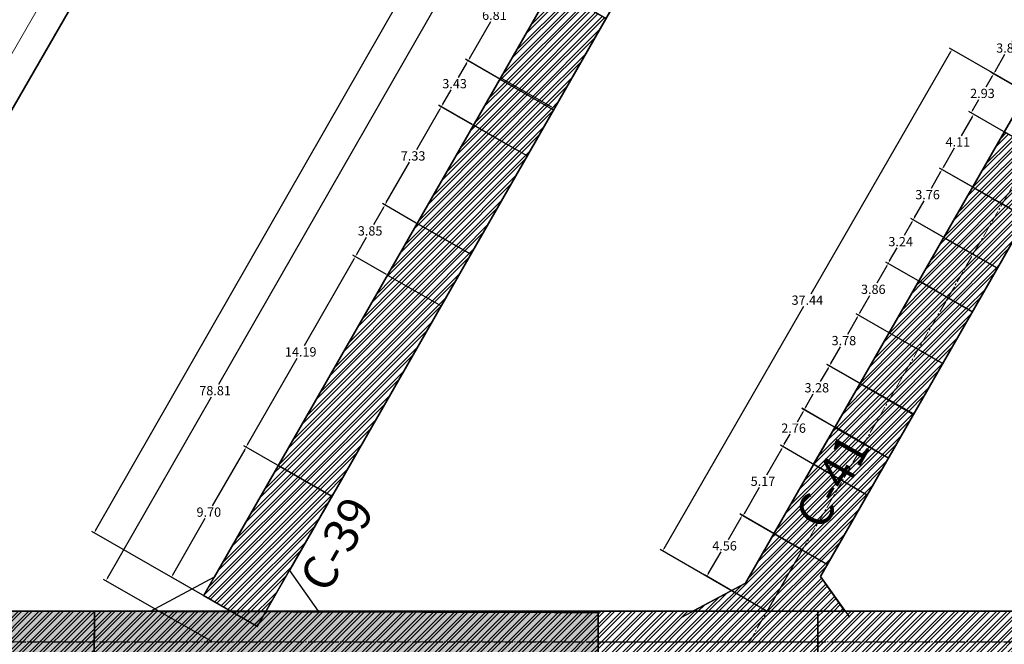
# Model space of a CAD drawing. Units: metres. Extents: x -480 to 2026, y -858 to 1199.
# Drawn here: x 987 to 1051, y -585 to -545 of the extents above; entities that cross this region are included whole.
import ezdxf

# ---------------------------------------------------------------- set-up
doc = ezdxf.new("R2010")
doc.units = ezdxf.units.M
doc.header["$PDMODE"] = 34
doc.header["$PDSIZE"] = 0.5
for name, pattern in [('CENTER2', [1.125, 0.75, -0.125, 0.125, -0.125]), ('CONTINUA', [0]), ('DASHED', [0.75, 0.5, -0.25])]:
    doc.linetypes.add(name, pattern=pattern)
for name, color, linetype in [('$$PLANCHAS', 7, 'Continuous'), ('AVANCE ABRIL 2020', 3, 'Continuous'), ('AVANCE AGOSTO 2020', 84, 'Continuous'), ('AVANCE ENERO 2020', 42, 'Continuous'), ('AVANCE JUNIO 2020', 5, 'Continuous'), ('AVANCE MARZO 2020', 30, 'Continuous'), ('AVANCE MAYO 2020', 244, 'Continuous'), ('AVANCE NOVIEMBRE 2020', 1, 'Continuous'), ('AVANCE OCTUBRE 2020', 4, 'Continuous'), ('AVANCE SEPTIEMBRE 2020', 6, 'Continuous'), ('DISEÑO', 3, 'Continuous'), ('MENSURA AÑO 2019', 3, 'Continuous'), ('MENSURA DICIEMBRE 2019', 2, 'Continuous'), ('MENSURA ENERO 2020', 44, 'Continuous'), ('MENSURA FEBRERO 2020', 250, 'Continuous'), ('MENSURA JULIO 2020', 8, 'Continuous'), ('MENSURA NOVIEMBRE 2019', 1, 'Continuous')]:
    doc.layers.add(name, color=color, linetype=linetype)
for name, color, linetype, lineweight in [('EJE', 1, 'Continuous', 0), ('MENSURA DHZ  JULIO 2019', 8, 'Continuous', 0), ('TEXTO_HUNDIM', 7, 'Continuous', 13)]:
    doc.layers.add(name, color=color, linetype=linetype, lineweight=lineweight)
doc.styles.add('ARIAL', font='arial.ttf', dxfattribs={"height": 0.5})
doc.styles.get("Standard").update_dxf_attribs({"font": 'arial.ttf', "height": 0.6})
doc.dimstyles.get("Standard").update_dxf_attribs({"dimtxt": 0.6, "dimasz": 0.18, "dimexe": 0.18, "dimexo": 0.0625, "dimgap": 0.09, "dimtad": 0, "dimtih": 1, "dimtoh": 1, "dimzin": 0, "dimdsep": 46, "dimtxsty": 'Standard', "dimcen": 0.09, "dimadec": 0, "dimazin": 0, "dimtfac": 1, "dimtofl": 0, "dimtmove": 0, "dimatfit": 3, "dimfxl": 1, "dimtolj": 1, "dimtzin": 0, "dimarcsym": 0})

# ---------------------------------------------------------------- blocks, each defined once
blk = doc.blocks.new('*D88')
at = {"layer": 'Defpoints', "color": 0, "transparency": 16777216}
for p in [(929.963, -584.969), (1038.725, -584.776), (1038.732, -588.986)]:
    blk.add_point(p, dxfattribs=at)
at = {"layer": 'MENSURA DICIEMBRE 2019', "color": 0, "lineweight": -2, "transparency": 16777216}
for p, q in [((929.963, -585.031), (929.971, -589.359)), ((1038.725, -584.838), (1038.732, -589.166)), ((930.15, -589.179), (983.044, -589.085)), ((1038.552, -588.986), (985.658, -589.08))]:
    blk.add_line(p, q, dxfattribs=at)
at = {"layer": 'MENSURA DICIEMBRE 2019', "color": 0, "transparency": 16777216}
for points in [[(930.15, -589.149), (930.151, -589.209), (929.97, -589.179)], [(1038.552, -588.956), (1038.552, -589.016), (1038.732, -588.986)]]:
    blk.add_solid(points, dxfattribs=at)
at = {"layer": 'MENSURA DICIEMBRE 2019', "color": 0, "transparency": 16777216, "insert": (984.351, -589.083), "char_height": 0.6, "attachment_point": 5}
blk.add_mtext('\\A1;108.76', dxfattribs=at)
blk = doc.blocks.new('*D247')
at = {"layer": 'Defpoints', "color": 0, "transparency": 16777216}
for p in [(982.426, -582.961), (991.925, -582.983), (991.914, -587.538)]:
    blk.add_point(p, dxfattribs=at)
at = {"layer": 'MENSURA NOVIEMBRE 2019', "color": 0, "lineweight": -2, "transparency": 16777216}
for p, q in [((982.425, -583.023), (982.414, -587.695)), ((991.925, -583.046), (991.914, -587.718)), ((982.595, -587.516), (985.689, -587.523)), ((991.734, -587.538), (987.425, -587.527))]:
    blk.add_line(p, q, dxfattribs=at)
at = {"layer": 'MENSURA NOVIEMBRE 2019', "color": 0, "transparency": 16777216}
for points in [[(982.595, -587.486), (982.595, -587.546), (982.415, -587.515)], [(991.734, -587.508), (991.734, -587.568), (991.914, -587.538)]]:
    blk.add_solid(points, dxfattribs=at)
at = {"layer": 'MENSURA NOVIEMBRE 2019', "color": 0, "transparency": 16777216, "insert": (986.557, -587.525), "char_height": 0.6, "attachment_point": 5}
blk.add_mtext('\\A1;9.50', dxfattribs=at)
blk = doc.blocks.new('*D279')
at = {"layer": 'Defpoints', "color": 0, "transparency": 16777216}
for p in [(929.963, -585.031), (1053.48, -584.969), (1053.48, -589.003)]:
    blk.add_point(p, dxfattribs=at)
at = {"layer": 'MENSURA ENERO 2020', "color": 0, "lineweight": -2, "transparency": 16777216}
for p, q in [((929.963, -585.093), (929.963, -589.183)), ((1053.48, -585.032), (1053.48, -589.183)), ((930.143, -589.003), (990.417, -589.003)), ((1053.3, -589.003), (993.026, -589.003))]:
    blk.add_line(p, q, dxfattribs=at)
at = {"layer": 'MENSURA ENERO 2020', "color": 0, "transparency": 16777216}
for points in [[(930.143, -588.973), (930.143, -589.033), (929.963, -589.003)], [(1053.3, -588.973), (1053.3, -589.033), (1053.48, -589.003)]]:
    blk.add_solid(points, dxfattribs=at)
at = {"layer": 'MENSURA ENERO 2020', "color": 0, "transparency": 16777216, "insert": (991.721, -589.003), "char_height": 0.6, "attachment_point": 5}
blk.add_mtext('\\A1;123.52', dxfattribs=at)
blk = doc.blocks.new('*D302')
at = {"layer": 'Defpoints', "color": 0, "transparency": 16777216}
for p in [(1001.745, -572.368), (1003.824, -573.56), (998.997, -581.974)]:
    blk.add_point(p, dxfattribs=at)
at = {"layer": 'MENSURA FEBRERO 2020', "color": 0, "lineweight": -2, "transparency": 16777216}
for p, q in [((1001.656, -572.524), (999.559, -576.178)), ((1003.77, -573.529), (1001.589, -572.278)), ((997.008, -580.625), (999.104, -576.971)), ((998.942, -581.943), (996.762, -580.691))]:
    blk.add_line(p, q, dxfattribs=at)
at = {"layer": 'MENSURA FEBRERO 2020', "color": 0, "transparency": 16777216}
for points in [[(1001.63, -572.509), (1001.682, -572.539), (1001.745, -572.368)], [(996.982, -580.61), (997.034, -580.64), (996.918, -580.781)]]:
    blk.add_solid(points, dxfattribs=at)
at = {"layer": 'MENSURA FEBRERO 2020', "color": 0, "transparency": 16777216, "insert": (999.332, -576.574), "char_height": 0.6, "attachment_point": 5}
blk.add_mtext('\\A1;9.70', dxfattribs=at)
blk = doc.blocks.new('*D303')
at = {"layer": 'AVANCE JUNIO 2020', "color": 0, "lineweight": -2, "transparency": 16777216}
for p, q in [((1038.751, -516.58), (1031.75, -512.563)), ((1031.817, -512.809), (999.964, -568.323)), ((992.774, -580.854), (999.509, -569.116)), ((999.529, -584.938), (992.529, -580.921))]:
    blk.add_line(p, q, dxfattribs=at)
at = {"layer": 'AVANCE JUNIO 2020', "color": 0, "transparency": 16777216}
for points in [[(1031.791, -512.794), (1031.843, -512.824), (1031.907, -512.653)], [(992.748, -580.839), (992.8, -580.869), (992.685, -581.011)]]:
    blk.add_solid(points, dxfattribs=at)
at = {"layer": 'Defpoints', "color": 0, "transparency": 16777216}
for p in [(1031.907, -512.653), (1038.806, -516.612), (999.584, -584.969)]:
    blk.add_point(p, dxfattribs=at)
at = {"layer": 'AVANCE JUNIO 2020', "color": 0, "transparency": 16777216, "insert": (999.737, -568.72), "char_height": 0.6, "attachment_point": 5}
blk.add_mtext('\\A1;78.81', dxfattribs=at)
blk = doc.blocks.new('*D307')
at = {"layer": 'AVANCE MARZO 2020', "color": 0, "lineweight": -2, "transparency": 16777216}
for p, q in [((1008.72, -560.212), (1005.505, -565.816)), ((1010.834, -561.218), (1008.653, -559.967)), ((1001.835, -572.211), (1005.05, -566.608)), ((1003.77, -573.529), (1001.589, -572.278))]:
    blk.add_line(p, q, dxfattribs=at)
at = {"layer": 'AVANCE MARZO 2020', "color": 0, "transparency": 16777216}
for points in [[(1008.694, -560.197), (1008.746, -560.227), (1008.809, -560.056)], [(1001.809, -572.197), (1001.861, -572.226), (1001.745, -572.368)]]:
    blk.add_solid(points, dxfattribs=at)
at = {"layer": 'Defpoints', "color": 0, "transparency": 16777216}
for p in [(1010.888, -561.249), (1001.745, -572.368), (1003.824, -573.56)]:
    blk.add_point(p, dxfattribs=at)
at = {"layer": 'AVANCE MARZO 2020', "color": 0, "transparency": 16777216, "insert": (1005.277, -566.212), "char_height": 0.6, "attachment_point": 5}
blk.add_mtext('\\A1;14.19', dxfattribs=at)
blk = doc.blocks.new('*D327')
at = {"layer": 'AVANCE MAYO 2020', "color": 0, "lineweight": -2, "transparency": 16777216}
for p, q in [((1012.75, -557.878), (1010.569, -556.627)), ((1010.636, -556.873), (1009.995, -557.99)), ((1008.899, -559.9), (1009.54, -558.783)), ((1010.834, -561.218), (1008.653, -559.967))]:
    blk.add_line(p, q, dxfattribs=at)
at = {"layer": 'AVANCE MAYO 2020', "color": 0, "transparency": 16777216}
for points in [[(1010.61, -556.858), (1010.662, -556.888), (1010.725, -556.717)], [(1008.873, -559.885), (1008.925, -559.915), (1008.809, -560.056)]]:
    blk.add_solid(points, dxfattribs=at)
at = {"layer": 'Defpoints', "color": 0, "transparency": 16777216}
for p in [(1012.804, -557.91), (1008.809, -560.056), (1010.888, -561.249)]:
    blk.add_point(p, dxfattribs=at)
at = {"layer": 'AVANCE MAYO 2020', "color": 0, "transparency": 16777216, "insert": (1009.767, -558.387), "char_height": 0.6, "attachment_point": 5}
blk.add_mtext('\\A1;3.85', dxfattribs=at)
blk = doc.blocks.new('*D338')
at = {"layer": 'AVANCE MAYO 2020', "color": 0, "lineweight": -2, "transparency": 16777216}
for p, q in [((1016.397, -551.522), (1014.217, -550.271)), ((1014.283, -550.516), (1012.777, -553.142)), ((1010.815, -556.561), (1012.322, -553.935)), ((1012.75, -557.878), (1010.569, -556.627))]:
    blk.add_line(p, q, dxfattribs=at)
at = {"layer": 'AVANCE MAYO 2020', "color": 0, "transparency": 16777216}
for points in [[(1014.257, -550.502), (1014.309, -550.531), (1014.373, -550.36)], [(1010.789, -556.546), (1010.841, -556.576), (1010.725, -556.717)]]:
    blk.add_solid(points, dxfattribs=at)
at = {"layer": 'Defpoints', "color": 0, "transparency": 16777216}
for p in [(1014.373, -550.36), (1016.451, -551.553), (1012.804, -557.91)]:
    blk.add_point(p, dxfattribs=at)
at = {"layer": 'AVANCE MAYO 2020', "color": 0, "transparency": 16777216, "insert": (1012.549, -553.539), "char_height": 0.6, "attachment_point": 5}
blk.add_mtext('\\A1;7.33', dxfattribs=at)
blk = doc.blocks.new('*D344')
at = {"layer": 'AVANCE MAYO 2020', "color": 0, "lineweight": -2, "transparency": 16777216}
for p, q in [((1015.999, -547.536), (1015.461, -548.471)), ((1018.102, -548.539), (1015.933, -547.29)), ((1014.466, -550.198), (1015.004, -549.264)), ((1016.389, -551.514), (1014.22, -550.265))]:
    blk.add_line(p, q, dxfattribs=at)
at = {"layer": 'AVANCE MAYO 2020', "color": 0, "transparency": 16777216}
for points in [[(1015.973, -547.521), (1016.025, -547.551), (1016.089, -547.38)], [(1014.44, -550.183), (1014.492, -550.213), (1014.376, -550.354)]]:
    blk.add_solid(points, dxfattribs=at)
at = {"layer": 'Defpoints', "color": 0, "transparency": 16777216}
for p in [(1018.156, -548.57), (1014.376, -550.354), (1016.443, -551.545)]:
    blk.add_point(p, dxfattribs=at)
at = {"layer": 'AVANCE MAYO 2020', "color": 0, "transparency": 16777216, "insert": (1015.233, -548.867), "char_height": 0.6, "attachment_point": 5}
blk.add_mtext('\\A1;3.43', dxfattribs=at)
blk = doc.blocks.new('*D353')
at = {"layer": 'AVANCE MAYO 2020', "color": 0, "lineweight": -2, "transparency": 16777216}
for p, q in [((1024.967, -544.624), (1019.347, -541.399)), ((1019.414, -541.645), (1018.036, -544.047)), ((1016.202, -547.242), (1017.581, -544.84)), ((1021.576, -550.533), (1015.957, -547.308))]:
    blk.add_line(p, q, dxfattribs=at)
at = {"layer": 'AVANCE MAYO 2020', "color": 0, "transparency": 16777216}
for points in [[(1019.388, -541.63), (1019.44, -541.66), (1019.503, -541.489)], [(1016.176, -547.227), (1016.228, -547.257), (1016.113, -547.398)]]:
    blk.add_solid(points, dxfattribs=at)
at = {"layer": 'Defpoints', "color": 0, "transparency": 16777216}
for p in [(1019.503, -541.489), (1025.021, -544.655), (1021.63, -550.564)]:
    blk.add_point(p, dxfattribs=at)
at = {"layer": 'AVANCE MAYO 2020', "color": 0, "transparency": 16777216, "insert": (1017.808, -544.443), "char_height": 0.6, "attachment_point": 5}
blk.add_mtext('\\A1;6.81', dxfattribs=at)
blk = doc.blocks.new('*D391')
at = {"layer": 'Defpoints', "color": 0, "transparency": 16777216}
for p in [(1040.554, -492.995), (1049.365, -498.04), (1000.731, -582.969)]:
    blk.add_point(p, dxfattribs=at)
at = {"layer": 'MENSURA JULIO 2020', "color": 0, "lineweight": -2, "transparency": 16777216}
for p, q in [((1049.311, -498.009), (1040.398, -492.905)), ((1040.465, -493.151), (1016.464, -535.063)), ((992.01, -577.767), (1016.01, -535.856)), ((1000.677, -582.938), (991.764, -577.834))]:
    blk.add_line(p, q, dxfattribs=at)
at = {"layer": 'MENSURA JULIO 2020', "color": 0, "transparency": 16777216}
for points in [[(1040.439, -493.136), (1040.491, -493.166), (1040.554, -492.995)], [(991.984, -577.753), (992.036, -577.782), (991.921, -577.924)]]:
    blk.add_solid(points, dxfattribs=at)
at = {"layer": 'MENSURA JULIO 2020', "color": 0, "transparency": 16777216, "insert": (1016.237, -535.459), "char_height": 0.6, "attachment_point": 5}
blk.add_mtext('\\A1;97.87', dxfattribs=at)
blk = doc.blocks.new('*D430')
at = {"layer": 'AVANCE AGOSTO 2020', "color": 0, "lineweight": -2, "transparency": 16777216}
for p, q in [((1033.747, -576.936), (1032.925, -578.358)), ((1037.679, -578.998), (1033.681, -576.69)), ((1031.647, -580.573), (1032.468, -579.151)), ((1035.399, -582.948), (1031.401, -580.639))]:
    blk.add_line(p, q, dxfattribs=at)
at = {"layer": 'AVANCE AGOSTO 2020', "color": 0, "transparency": 16777216}
for points in [[(1033.721, -576.921), (1033.773, -576.951), (1033.837, -576.78)], [(1031.621, -580.558), (1031.673, -580.588), (1031.557, -580.729)]]:
    blk.add_solid(points, dxfattribs=at)
at = {"layer": 'Defpoints', "color": 0, "transparency": 16777216}
for p in [(1033.837, -576.78), (1037.733, -579.03), (1035.453, -582.979)]:
    blk.add_point(p, dxfattribs=at)
at = {"layer": 'AVANCE AGOSTO 2020', "color": 0, "transparency": 16777216, "insert": (1032.697, -578.755), "char_height": 0.6, "attachment_point": 5}
blk.add_mtext('\\A1;4.56', dxfattribs=at)
blk = doc.blocks.new('*D431')
at = {"layer": 'AVANCE SEPTIEMBRE 2020', "color": 0, "lineweight": -2, "transparency": 16777216}
for p, q in [((1036.385, -572.493), (1035.412, -574.178)), ((1038.405, -573.452), (1036.319, -572.247)), ((1033.982, -576.656), (1034.955, -574.971)), ((1035.821, -577.926), (1033.736, -576.722))]:
    blk.add_line(p, q, dxfattribs=at)
at = {"layer": 'AVANCE SEPTIEMBRE 2020', "color": 0, "transparency": 16777216}
for points in [[(1036.359, -572.478), (1036.411, -572.508), (1036.475, -572.337)], [(1033.956, -576.641), (1034.008, -576.671), (1033.892, -576.812)]]:
    blk.add_solid(points, dxfattribs=at)
at = {"layer": 'Defpoints', "color": 0, "transparency": 16777216}
for p in [(1038.459, -573.483), (1033.892, -576.812), (1035.876, -577.957)]:
    blk.add_point(p, dxfattribs=at)
at = {"layer": 'AVANCE SEPTIEMBRE 2020', "color": 0, "transparency": 16777216, "insert": (1035.183, -574.575), "char_height": 0.6, "attachment_point": 5}
blk.add_mtext('\\A1;5.17', dxfattribs=at)
blk = doc.blocks.new('*D443')
at = {"layer": 'AVANCE SEPTIEMBRE 2020', "color": 0, "lineweight": -2, "transparency": 16777216}
for p, q in [((1037.763, -570.106), (1037.393, -570.748)), ((1039.776, -571.061), (1037.697, -569.86)), ((1036.565, -572.181), (1036.935, -571.54)), ((1038.398, -573.448), (1036.319, -572.247))]:
    blk.add_line(p, q, dxfattribs=at)
at = {"layer": 'AVANCE SEPTIEMBRE 2020', "color": 0, "transparency": 16777216}
for points in [[(1037.737, -570.091), (1037.789, -570.121), (1037.853, -569.95)], [(1036.539, -572.166), (1036.591, -572.196), (1036.475, -572.337)]]:
    blk.add_solid(points, dxfattribs=at)
at = {"layer": 'Defpoints', "color": 0, "transparency": 16777216}
for p in [(1039.831, -571.092), (1036.475, -572.337), (1038.452, -573.479)]:
    blk.add_point(p, dxfattribs=at)
at = {"layer": 'AVANCE SEPTIEMBRE 2020', "color": 0, "transparency": 16777216, "insert": (1037.164, -571.144), "char_height": 0.6, "attachment_point": 5}
blk.add_mtext('\\A1;2.76', dxfattribs=at)
blk = doc.blocks.new('*D446')
at = {"layer": 'AVANCE SEPTIEMBRE 2020', "color": 0, "lineweight": -2, "transparency": 16777216}
for p, q in [((1047.324, -546.812), (1038.284, -562.47)), ((1054.118, -550.526), (1047.258, -546.566)), ((1028.786, -578.921), (1037.826, -563.263)), ((1035.399, -582.948), (1028.54, -578.987))]:
    blk.add_line(p, q, dxfattribs=at)
at = {"layer": 'AVANCE SEPTIEMBRE 2020', "color": 0, "transparency": 16777216}
for points in [[(1047.298, -546.797), (1047.35, -546.827), (1047.414, -546.656)], [(1028.76, -578.906), (1028.812, -578.936), (1028.696, -579.077)]]:
    blk.add_solid(points, dxfattribs=at)
at = {"layer": 'Defpoints', "color": 0, "transparency": 16777216}
for p in [(1047.414, -546.656), (1054.172, -550.558), (1035.453, -582.979)]:
    blk.add_point(p, dxfattribs=at)
at = {"layer": 'AVANCE SEPTIEMBRE 2020', "color": 0, "transparency": 16777216, "insert": (1038.055, -562.867), "char_height": 0.6, "attachment_point": 5}
blk.add_mtext('\\A1;37.44', dxfattribs=at)
blk = doc.blocks.new('*D455')
at = {"layer": 'AVANCE SEPTIEMBRE 2020', "color": 0, "lineweight": -2, "transparency": 16777216}
for p, q in [((1039.393, -567.267), (1038.894, -568.137)), ((1044.878, -570.207), (1039.326, -567.021)), ((1037.94, -569.8), (1038.439, -568.93)), ((1043.246, -573.052), (1037.694, -569.866))]:
    blk.add_line(p, q, dxfattribs=at)
at = {"layer": 'AVANCE SEPTIEMBRE 2020', "color": 0, "transparency": 16777216}
for points in [[(1039.367, -567.252), (1039.419, -567.282), (1039.483, -567.111)], [(1037.914, -569.785), (1037.966, -569.815), (1037.85, -569.956)]]:
    blk.add_solid(points, dxfattribs=at)
at = {"layer": 'Defpoints', "color": 0, "transparency": 16777216}
for p in [(1039.483, -567.111), (1044.932, -570.238), (1043.3, -573.083)]:
    blk.add_point(p, dxfattribs=at)
at = {"layer": 'AVANCE SEPTIEMBRE 2020', "color": 0, "transparency": 16777216, "insert": (1038.666, -568.533), "char_height": 0.6, "attachment_point": 5}
blk.add_mtext('\\A1;3.28', dxfattribs=at)
blk = doc.blocks.new('*D466')
at = {"layer": 'AVANCE OCTUBRE 2020', "color": 0, "lineweight": -2, "transparency": 16777216}
for p, q in [((1041.269, -563.997), (1040.644, -565.086)), ((1046.754, -566.937), (1041.203, -563.751)), ((1039.565, -566.968), (1040.189, -565.879)), ((1044.871, -570.22), (1039.319, -567.034))]:
    blk.add_line(p, q, dxfattribs=at)
at = {"layer": 'AVANCE OCTUBRE 2020', "color": 0, "transparency": 16777216}
for points in [[(1041.243, -563.982), (1041.295, -564.012), (1041.359, -563.841)], [(1039.539, -566.953), (1039.591, -566.983), (1039.475, -567.124)]]:
    blk.add_solid(points, dxfattribs=at)
at = {"layer": 'Defpoints', "color": 0, "transparency": 16777216}
for p in [(1041.359, -563.841), (1046.809, -566.968), (1044.925, -570.251)]:
    blk.add_point(p, dxfattribs=at)
at = {"layer": 'AVANCE OCTUBRE 2020', "color": 0, "transparency": 16777216, "insert": (1040.417, -565.482), "char_height": 0.6, "attachment_point": 5}
blk.add_mtext('\\A1;3.78', dxfattribs=at)
blk = doc.blocks.new('*D468')
at = {"layer": 'AVANCE OCTUBRE 2020', "color": 0, "lineweight": -2, "transparency": 16777216}
for p, q in [((1048.677, -563.586), (1043.125, -560.4)), ((1043.192, -560.646), (1042.548, -561.769)), ((1041.448, -563.685), (1042.093, -562.562)), ((1046.754, -566.937), (1041.203, -563.751))]:
    blk.add_line(p, q, dxfattribs=at)
at = {"layer": 'AVANCE OCTUBRE 2020', "color": 0, "transparency": 16777216}
for points in [[(1043.166, -560.631), (1043.218, -560.661), (1043.281, -560.49)], [(1041.422, -563.67), (1041.474, -563.7), (1041.359, -563.841)]]:
    blk.add_solid(points, dxfattribs=at)
at = {"layer": 'Defpoints', "color": 0, "transparency": 16777216}
for p in [(1043.281, -560.49), (1048.731, -563.617), (1046.809, -566.968)]:
    blk.add_point(p, dxfattribs=at)
at = {"layer": 'AVANCE OCTUBRE 2020', "color": 0, "transparency": 16777216, "insert": (1042.32, -562.165), "char_height": 0.6, "attachment_point": 5}
blk.add_mtext('\\A1;3.86', dxfattribs=at)
blk = doc.blocks.new('*D472')
at = {"layer": 'AVANCE OCTUBRE 2020', "color": 0, "lineweight": -2, "transparency": 16777216}
for p, q in [((1044.806, -557.832), (1044.316, -558.687)), ((1046.822, -558.781), (1044.74, -557.587)), ((1043.371, -560.334), (1043.861, -559.48)), ((1045.208, -561.595), (1043.125, -560.4))]:
    blk.add_line(p, q, dxfattribs=at)
at = {"layer": 'AVANCE OCTUBRE 2020', "color": 0, "transparency": 16777216}
for points in [[(1044.78, -557.817), (1044.832, -557.847), (1044.896, -557.676)], [(1043.345, -560.319), (1043.397, -560.349), (1043.281, -560.49)]]:
    blk.add_solid(points, dxfattribs=at)
at = {"layer": 'Defpoints', "color": 0, "transparency": 16777216}
for p in [(1046.876, -558.813), (1043.281, -560.49), (1045.262, -561.626)]:
    blk.add_point(p, dxfattribs=at)
at = {"layer": 'AVANCE OCTUBRE 2020', "color": 0, "transparency": 16777216, "insert": (1044.089, -559.083), "char_height": 0.6, "attachment_point": 5}
blk.add_mtext('\\A1;3.24', dxfattribs=at)
blk = doc.blocks.new('*D477')
at = {"layer": 'AVANCE OCTUBRE 2020', "color": 0, "lineweight": -2, "transparency": 16777216}
for p, q in [((1046.678, -554.57), (1046.059, -555.648)), ((1052.163, -557.51), (1046.612, -554.324)), ((1044.985, -557.52), (1045.604, -556.442)), ((1050.291, -560.772), (1044.74, -557.587))]:
    blk.add_line(p, q, dxfattribs=at)
at = {"layer": 'AVANCE OCTUBRE 2020', "color": 0, "transparency": 16777216}
for points in [[(1046.652, -554.555), (1046.704, -554.585), (1046.768, -554.414)], [(1044.959, -557.505), (1045.011, -557.535), (1044.896, -557.676)]]:
    blk.add_solid(points, dxfattribs=at)
at = {"layer": 'Defpoints', "color": 0, "transparency": 16777216}
for p in [(1046.768, -554.414), (1052.218, -557.541), (1050.346, -560.803)]:
    blk.add_point(p, dxfattribs=at)
at = {"layer": 'AVANCE OCTUBRE 2020', "color": 0, "transparency": 16777216, "insert": (1045.832, -556.045), "char_height": 0.6, "attachment_point": 5}
blk.add_mtext('\\A1;3.76', dxfattribs=at)
blk = doc.blocks.new('*D486')
at = {"layer": 'AVANCE OCTUBRE 2020', "color": 0, "lineweight": -2, "transparency": 16777216}
for p, q in [((1050.739, -551.954), (1048.657, -550.759)), ((1048.724, -551.005), (1048.015, -552.24)), ((1046.857, -554.258), (1047.566, -553.022)), ((1048.694, -555.519), (1046.612, -554.324))]:
    blk.add_line(p, q, dxfattribs=at)
at = {"layer": 'AVANCE OCTUBRE 2020', "color": 0, "transparency": 16777216}
for points in [[(1048.698, -550.99), (1048.75, -551.02), (1048.813, -550.849)], [(1046.831, -554.243), (1046.884, -554.272), (1046.768, -554.414)]]:
    blk.add_solid(points, dxfattribs=at)
at = {"layer": 'Defpoints', "color": 0, "transparency": 16777216}
for p in [(1050.794, -551.985), (1046.768, -554.414), (1048.748, -555.55)]:
    blk.add_point(p, dxfattribs=at)
at = {"layer": 'AVANCE OCTUBRE 2020', "color": 0, "transparency": 16777216, "insert": (1047.791, -552.631), "char_height": 0.6, "attachment_point": 5}
blk.add_mtext('\\A1;4.11', dxfattribs=at)
blk = doc.blocks.new('*D516')
at = {"layer": 'AVANCE NOVIEMBRE 2020', "color": 0, "lineweight": -2, "transparency": 16777216}
for p, q in [((1050.021, -548.383), (1049.609, -549.1)), ((1052.192, -549.422), (1049.954, -548.137)), ((1048.743, -550.609), (1049.154, -549.893)), ((1050.736, -551.96), (1048.498, -550.676))]:
    blk.add_line(p, q, dxfattribs=at)
at = {"layer": 'AVANCE NOVIEMBRE 2020', "color": 0, "transparency": 16777216}
for points in [[(1049.994, -548.368), (1050.047, -548.398), (1050.11, -548.227)], [(1048.717, -550.594), (1048.769, -550.624), (1048.654, -550.765)]]:
    blk.add_solid(points, dxfattribs=at)
at = {"layer": 'Defpoints', "color": 0, "transparency": 16777216}
for p in [(1052.247, -549.453), (1048.654, -550.765), (1050.79, -551.991)]:
    blk.add_point(p, dxfattribs=at)
at = {"layer": 'AVANCE NOVIEMBRE 2020', "color": 0, "transparency": 16777216, "insert": (1049.382, -549.496), "char_height": 0.6, "attachment_point": 5}
blk.add_mtext('\\A1;2.93', dxfattribs=at)
blk = doc.blocks.new('*D520')
at = {"layer": 'AVANCE NOVIEMBRE 2020', "color": 0, "lineweight": -2, "transparency": 16777216}
for p, q in [((1051.932, -545.053), (1051.293, -546.165)), ((1057.573, -548.082), (1051.865, -544.807)), ((1050.2, -548.071), (1050.838, -546.958)), ((1055.662, -551.413), (1049.954, -548.137))]:
    blk.add_line(p, q, dxfattribs=at)
at = {"layer": 'AVANCE NOVIEMBRE 2020', "color": 0, "transparency": 16777216}
for points in [[(1051.906, -545.038), (1051.958, -545.067), (1052.021, -544.896)], [(1050.174, -548.056), (1050.226, -548.086), (1050.11, -548.227)]]:
    blk.add_solid(points, dxfattribs=at)
at = {"layer": 'Defpoints', "color": 0, "transparency": 16777216}
for p in [(1052.021, -544.896), (1057.627, -548.113), (1055.716, -551.444)]:
    blk.add_point(p, dxfattribs=at)
at = {"layer": 'AVANCE NOVIEMBRE 2020', "color": 0, "transparency": 16777216, "insert": (1051.066, -546.562), "char_height": 0.6, "attachment_point": 5}
blk.add_mtext('\\A1;3.84', dxfattribs=at)

msp = doc.modelspace()

# ---------------------------------------------------------------- hatches: boundary and pattern name
at = {"layer": 'AVANCE AGOSTO 2020'}
h = msp.add_hatch(dxfattribs=at)
h.set_pattern_fill('ANSI32', color=256, scale=0.05)
h.paths.add_polyline_path([(1039.354, -579.96), (1035.885, -577.969), (1034.055, -581.158), (1030.678, -582.967), (1040.489, -582.969), (1038.904, -580.744)])
at = {"layer": 'AVANCE MARZO 2020'}
h = msp.add_hatch(dxfattribs=at)
h.set_pattern_fill('ANSI32', color=256, scale=0.05)
h.paths.add_polyline_path([(1003.824, -573.56), (1010.888, -561.249), (1014.357, -563.239), (1007.293, -575.551)])
at = {"layer": 'AVANCE MAYO 2020'}
h = msp.add_hatch(dxfattribs=at)
h.set_pattern_fill('ANSI32', color=256, scale=0.05)
h.paths.add_polyline_path([(1023.223, -543.623), (1021.551, -542.664), (1018.161, -548.573), (1021.63, -550.564), (1025.021, -544.655)])
h = msp.add_hatch(dxfattribs=at)
h.set_pattern_fill('ANSI32', color=256, scale=0.05)
h.paths.add_polyline_path([(1018.156, -548.57), (1021.63, -550.564), (1019.921, -553.544), (1016.446, -551.55)])
h = msp.add_hatch(dxfattribs=at)
h.set_pattern_fill('ANSI32', color=256, scale=0.05)
h.paths.add_polyline_path([(1018.236, -552.577), (1016.451, -551.553), (1012.804, -557.91), (1016.273, -559.9), (1019.921, -553.544)])
h = msp.add_hatch(dxfattribs=at)
h.set_pattern_fill('ANSI32', color=256, scale=0.05)
h.paths.add_polyline_path([(1014.357, -563.239), (1016.273, -559.9), (1012.804, -557.91), (1010.888, -561.249)])
at = {"layer": 'AVANCE OCTUBRE 2020'}
h = msp.add_hatch(dxfattribs=at)
h.set_pattern_fill('ANSI32', color=256, scale=0.05)
h.paths.add_polyline_path([(1054.263, -553.976), (1050.794, -551.985), (1048.748, -555.55), (1052.218, -557.541)])
h = msp.add_hatch(dxfattribs=at)
h.set_pattern_fill('ANSI32', color=256, scale=0.05)
h.paths.add_polyline_path([(1050.425, -556.512), (1048.748, -555.55), (1046.872, -558.82), (1050.346, -560.803), (1052.218, -557.541)])
h = msp.add_hatch(dxfattribs=at)
h.set_pattern_fill('ANSI32', color=256, scale=0.05)
h.paths.add_polyline_path([(1050.346, -560.803), (1046.876, -558.813), (1045.262, -561.626), (1048.731, -563.617)])
h = msp.add_hatch(dxfattribs=at)
h.set_pattern_fill('ANSI32', color=256, scale=0.05)
h.paths.add_polyline_path([(1045.262, -561.626), (1048.731, -563.617), (1046.809, -566.968), (1043.339, -564.977)])
h = msp.add_hatch(dxfattribs=at)
h.set_pattern_fill('ANSI32', color=256, scale=0.05)
h.paths.add_polyline_path([(1044.956, -565.905), (1043.339, -564.977), (1041.463, -568.247), (1044.925, -570.251), (1046.809, -566.968)])
at = {"layer": 'AVANCE SEPTIEMBRE 2020'}
h = msp.add_hatch(dxfattribs=at)
h.set_pattern_fill('ANSI32', color=256, scale=0.05)
h.paths.add_polyline_path([(1039.85, -571.058), (1041.463, -568.247), (1044.932, -570.238), (1043.3, -573.083)])
h = msp.add_hatch(dxfattribs=at)
h.set_pattern_fill('ANSI32', color=256, scale=0.05)
edge = h.paths.add_edge_path()
edge.add_line((1039.831, -571.092), (1043.3, -573.083))
edge.add_line((1043.3, -573.083), (1041.926, -575.477))
edge.add_line((1041.926, -575.477), (1038.462, -573.477))
edge.add_line((1038.462, -573.477), (1039.831, -571.092))
h = msp.add_hatch(dxfattribs=at)
h.set_pattern_fill('ANSI32', color=256, scale=0.05)
h.paths.add_polyline_path([(1041.926, -575.477), (1038.457, -573.486), (1035.876, -577.957), (1039.354, -579.96)])
at = {"layer": 'MENSURA AÑO 2019'}
h = msp.add_hatch(color=256, dxfattribs=at)
h.dxf.hatch_style = 1
h.paths.add_polyline_path([(953.215, -582.969), (963.697, -582.969), (965.212, -580.343), (968.33, -582.143), (967.853, -582.969), (1024.525, -582.983), (1024.524, -586.58), (953.215, -586.558)])
at = {"layer": 'MENSURA DHZ  JULIO 2019'}
h = msp.add_hatch(dxfattribs=at)
h.set_pattern_fill('ANSI31', color=256, scale=0.05)
edge = h.paths.add_edge_path()
edge.add_line((1027.054, -416.803), (929.963, -584.969))
at = {"layer": 'MENSURA DICIEMBRE 2019'}
h = msp.add_hatch(dxfattribs=at)
h.set_pattern_fill('ANSI32', color=256, scale=0.05)
h.paths.add_polyline_path([(991.926, -582.983), (1024.525, -583.066), (1024.524, -586.578), (991.916, -586.547)])
at = {"layer": 'MENSURA ENERO 2020'}
h = msp.add_hatch(dxfattribs=at)
h.set_pattern_fill('ANSI32', color=256, scale=0.05)
h.paths.add_polyline_path([(1038.725, -586.574), (1024.525, -586.58), (1024.525, -582.983), (1038.725, -582.977)])
at = {"layer": 'MENSURA FEBRERO 2020'}
h = msp.add_hatch(dxfattribs=at)
h.set_pattern_fill('ANSI32', color=256, scale=0.05)
h.paths.add_polyline_path([(998.997, -581.974), (1003.824, -573.56), (1007.293, -575.551), (1002.466, -583.964)])
h = msp.add_hatch(dxfattribs=at)
h.set_pattern_fill('ANSI32', color=256, scale=0.05)
h.paths.add_polyline_path([(1053.481, -586.587), (1038.725, -586.583), (1038.725, -582.969), (1053.482, -582.969)])
at = {"layer": 'MENSURA NOVIEMBRE 2019'}
h = msp.add_hatch(dxfattribs=at)
h.set_pattern_fill('ANSI32', color=256, scale=0.05)
h.set_pattern_definition([(45, (51.19936, -0.01427), (-0.3367596, 0.3367596), []), (45, (51.42387, -0.01427), (-0.3367596, 0.3367596), [])])
h.paths.add_polyline_path([(982.426, -586.567), (991.925, -586.568), (991.925, -582.984), (982.426, -582.983)])

# ---------------------------------------------------------------- linework, layer by layer
at = {"layer": '$$PLANCHAS', "color": 1, "linetype": 'DASHED'}
msp.add_lwpolyline([(837, -584.969), (1413.903, -584.969)], dxfattribs=at)
at = {"color": 3}
for p, q in [((995.57, -582.969, -2211), (999.692, -580.761, -2211)), ((1004.542, -580.346, -2211), (1006.409, -582.969, -2211)), ((1038.904, -580.744, -2211), (1040.772, -583.366, -2211)), ((1029.933, -583.366, -2211), (1034.055, -581.158, -2211))]:
    msp.add_line(p, q, dxfattribs=at)
at = {"layer": 'AVANCE ABRIL 2020'}
msp.add_lwpolyline([(1013.969, -558.578), (1016.273, -559.9)], dxfattribs=at)
at = {"layer": 'AVANCE AGOSTO 2020'}
for points in [[(1040.973, -574.93), (1041.926, -575.477)], [(1039.354, -579.96), (1035.885, -577.969), (1034.055, -581.158), (1030.678, -582.967), (1040.489, -582.969), (1038.904, -580.744), (1039.354, -579.96)], [(1035.453, -582.979), (1037.727, -579.026), (1039.354, -579.96)]]:
    msp.add_lwpolyline(points, dxfattribs=at)
at = {"layer": 'AVANCE ENERO 2020', "linetype": 'CONTINUA', "const_width": 0.1, "flags": 128}
msp.add_lwpolyline([(1038.725, -586.582), (1024.525, -586.582), (1024.524, -582.966), (1038.724, -582.969), (1038.725, -586.582)], dxfattribs=at)
at = {"layer": 'AVANCE MARZO 2020'}
msp.add_lwpolyline([(1003.824, -573.56), (1010.888, -561.249), (1014.357, -563.239), (1007.293, -575.551)], close=True, dxfattribs=at)
msp.add_lwpolyline([(1010.888, -561.249), (1014.357, -563.239)], dxfattribs=at)
msp.add_lwpolyline([(1010.888, -561.249), (1014.357, -563.239)], dxfattribs=at)
at = {"layer": 'AVANCE MAYO 2020'}
for points in [[(1023.223, -543.623), (1021.551, -542.664), (1018.161, -548.573), (1021.63, -550.564), (1025.021, -544.655), (1023.223, -543.623)], [(1018.156, -548.57), (1021.63, -550.564), (1019.921, -553.544), (1016.446, -551.55), (1018.156, -548.57)], [(1018.236, -552.577), (1016.451, -551.553), (1012.804, -557.91), (1016.273, -559.9), (1019.921, -553.544), (1018.236, -552.577)]]:
    msp.add_lwpolyline(points, dxfattribs=at)
msp.add_lwpolyline([(1014.357, -563.239), (1016.273, -559.9), (1012.804, -557.91), (1010.888, -561.249)], close=True, dxfattribs=at)
at = {"layer": 'AVANCE OCTUBRE 2020'}
for points in [[(1054.263, -553.976), (1050.794, -551.985), (1048.748, -555.55), (1052.218, -557.541)], [(1050.346, -560.803), (1046.876, -558.813), (1045.262, -561.626), (1048.731, -563.617)]]:
    msp.add_lwpolyline(points, close=True, dxfattribs=at)
for points in [[(1050.425, -556.512), (1048.748, -555.55), (1046.872, -558.82), (1050.346, -560.803), (1052.218, -557.541), (1050.425, -556.512)], [(1048.395, -559.684), (1050.346, -560.803)], [(1046.504, -562.339), (1045.262, -561.626), (1048.731, -563.617), (1046.809, -566.968), (1043.339, -564.977), (1045.262, -561.626)], [(1044.956, -565.905), (1043.339, -564.977), (1041.463, -568.247), (1044.925, -570.251), (1046.809, -566.968), (1044.956, -565.905)]]:
    msp.add_lwpolyline(points, dxfattribs=at)
at = {"layer": 'AVANCE SEPTIEMBRE 2020'}
for points in [[(1039.85, -571.058), (1041.463, -568.247), (1044.932, -570.238), (1043.3, -573.083), (1039.85, -571.058)], [(1039.831, -571.092), (1043.3, -573.083), (1041.926, -575.477), (1038.462, -573.477), (1039.831, -571.092)], [(1042.089, -572.388), (1039.831, -571.092)]]:
    msp.add_lwpolyline(points, dxfattribs=at)
msp.add_lwpolyline([(1041.926, -575.477), (1038.457, -573.486), (1035.876, -577.957), (1039.354, -579.96)], close=True, dxfattribs=at)
at = {"layer": 'DISEÑO', "lineweight": 35}
for p, q in [((999.692, -580.761), (1079.25, -442.104)), ((1004.542, -580.346), (1083.862, -442.104)), ((1034.055, -581.158), (1113.613, -442.501)), ((1038.904, -580.744), (1118.224, -442.501)), ((970.854, -582.969), (1067.643, -582.969))]:
    msp.add_line(p, q, dxfattribs=at)
msp.add_lwpolyline([(969.353, -580.371), (1049.167, -442.104)], dxfattribs=at)
msp.add_lwpolyline([(969.353, -580.371), (1049.167, -442.104)], dxfattribs=at)
at = {"layer": 'EJE', "linetype": 'CENTER2'}
for points in [[(1131.378, -416.833), (1034.287, -584.999)], [(860.683, -584.969), (1362.299, -584.969)]]:
    msp.add_lwpolyline(points, dxfattribs=at)
at = {"layer": 'EJE', "linetype": 'CONTINUA'}
msp.add_lwpolyline([(964.606, -584.969), (1048.243, -440.105)], dxfattribs=at)
at = {"layer": 'MENSURA AÑO 2019'}
msp.add_lwpolyline([(953.215, -582.969), (963.697, -582.969), (965.212, -580.343), (968.33, -582.143), (967.853, -582.969), (1024.525, -582.983), (1024.524, -586.58), (953.215, -586.558)], close=True, dxfattribs=at)
for points in [[(1038.725, -584.969), (1038.725, -582.978)], [(1024.525, -584.969), (1038.725, -584.969)]]:
    msp.add_lwpolyline(points, dxfattribs=at)
at = {"layer": 'MENSURA DICIEMBRE 2019', "linetype": 'CONTINUA', "const_width": 0.1, "flags": 128}
msp.add_lwpolyline([(991.926, -582.983), (1024.525, -583.066), (1024.524, -586.578), (991.916, -586.547)], close=True, dxfattribs=at)
msp.add_lwpolyline([(991.926, -582.983), (1024.525, -582.983), (1024.524, -586.578)], dxfattribs=at)
at = {"layer": 'MENSURA ENERO 2020'}
msp.add_lwpolyline([(1038.725, -586.574), (1024.525, -586.58), (1024.525, -582.983), (1038.725, -582.977)], close=True, dxfattribs=at)
at = {"layer": 'MENSURA FEBRERO 2020', "const_width": 0.1, "flags": 128}
msp.add_lwpolyline([(998.997, -581.974), (1003.824, -573.56), (1007.293, -575.551), (1002.466, -583.964)], close=True, dxfattribs=at)
at = {"layer": 'MENSURA FEBRERO 2020'}
msp.add_lwpolyline([(1002.466, -583.964), (998.997, -581.974)], dxfattribs=at)
at = {"layer": 'MENSURA FEBRERO 2020', "const_width": 0.1, "flags": 128}
msp.add_lwpolyline([(1053.481, -586.587), (1038.725, -586.583), (1038.725, -582.969), (1053.482, -582.969), (1053.481, -586.587)], dxfattribs=at)
at = {"layer": 'MENSURA JULIO 2020'}
msp.add_lwpolyline([(1021.534, -550.396), (1018.209, -548.488)], dxfattribs=at)
at = {"layer": 'MENSURA NOVIEMBRE 2019'}
msp.add_lwpolyline([(982.426, -582.983), (991.926, -582.983), (991.925, -586.569), (982.426, -586.569)], close=True, dxfattribs=at)

# ---------------------------------------------------------------- texts
at = {"layer": 'TEXTO_HUNDIM', "color": 7, "lineweight": 13, "style": 'ARIAL'}
for s, p in [('C-41', (1039.068, -577.843)), ('C-39', (1007.009, -581.915))]:
    msp.add_text(s, height=2.2, rotation=60.41287, dxfattribs=at).set_placement(p)

# ---------------------------------------------------------------- dimensions: what is measured, and where the dimension line sits
at = {"layer": 'AVANCE AGOSTO 2020'}
dim = msp.add_aligned_dim(p1=(1035.453, -582.979), p2=(1037.733, -579.03), distance=4.5, dimstyle='Standard', dxfattribs=at)
dim.commit()
dim.dimension.update_dxf_attribs({"geometry": '*D430', "text_midpoint": (1032.697, -578.755)})
at = {"layer": 'AVANCE JUNIO 2020'}
dim = msp.add_linear_dim(base=(1031.907, -512.653), p1=(999.584, -584.969), p2=(1038.806, -516.612), angle=60.15386, dimstyle='Standard', dxfattribs=at)
dim.commit()
dim.dimension.update_dxf_attribs({"geometry": '*D303', "text_midpoint": (999.737, -568.72), "dimtype": 161})
at = {"layer": 'AVANCE MARZO 2020'}
dim = msp.add_aligned_dim(p1=(1010.888, -561.249), p2=(1003.824, -573.56), distance=-2.396, dimstyle='Standard', dxfattribs=at)
dim.commit()
dim.dimension.update_dxf_attribs({"geometry": '*D307', "text_midpoint": (1005.277, -566.212)})
at = {"layer": 'AVANCE MAYO 2020'}
for p1, p2, distance, picture, middle in [((1021.63, -550.564), (1025.021, -544.655), 6.361, '*D353', (1017.808, -544.443)), ((1018.156, -548.57), (1016.443, -551.545), -2.386, '*D344', (1015.233, -548.867)), ((1012.804, -557.91), (1016.451, -551.553), 2.396, '*D338', (1012.549, -553.539)), ((1012.804, -557.91), (1010.888, -561.249), -2.396, '*D327', (1009.767, -558.387))]:
    dim = msp.add_aligned_dim(p1=p1, p2=p2, distance=distance, dimstyle='Standard', dxfattribs=at)
    dim.commit()
    dim.dimension.update_dxf_attribs({"geometry": picture, "text_midpoint": middle})
at = {"layer": 'AVANCE NOVIEMBRE 2020'}
for p1, p2, distance, picture, middle in [((1055.716, -551.444), (1057.627, -548.113), 6.463, '*D520', (1051.066, -546.562)), ((1052.247, -549.453), (1050.79, -551.991), -2.463, '*D516', (1049.382, -549.496))]:
    dim = msp.add_aligned_dim(p1=p1, p2=p2, distance=distance, dimstyle='Standard', dxfattribs=at)
    dim.commit()
    dim.dimension.update_dxf_attribs({"geometry": picture, "text_midpoint": middle})
at = {"layer": 'AVANCE OCTUBRE 2020'}
for p1, p2, distance, picture, middle in [((1050.794, -551.985), (1048.748, -555.55), -2.283, '*D486', (1047.791, -552.631)), ((1050.346, -560.803), (1052.218, -557.541), 6.283, '*D477', (1045.832, -556.045)), ((1046.876, -558.813), (1045.262, -561.626), -2.283, '*D472', (1044.089, -559.083)), ((1046.809, -566.968), (1048.731, -563.617), 6.283, '*D468', (1042.32, -562.165)), ((1044.9249, -570.2508), (1046.8085, -566.9679), 6.2832, '*D466', (1040.4169, -565.4824))]:
    dim = msp.add_aligned_dim(p1=p1, p2=p2, distance=distance, dimstyle='Standard', dxfattribs=at)
    dim.commit()
    dim.dimension.update_dxf_attribs({"geometry": picture, "text_midpoint": middle})
at = {"layer": 'AVANCE SEPTIEMBRE 2020'}
for p1, p2, distance, picture, middle in [((1035.453, -582.979), (1054.172, -550.558), 7.803, '*D446', (1038.055, -562.867)), ((1043.3, -573.083), (1044.932, -570.238), 6.283, '*D455', (1038.666, -568.533)), ((1039.831, -571.092), (1038.452, -573.479), -2.283, '*D443', (1037.164, -571.144)), ((1038.459, -573.483), (1035.876, -577.957), -2.291, '*D431', (1035.183, -574.575))]:
    dim = msp.add_aligned_dim(p1=p1, p2=p2, distance=distance, dimstyle='Standard', dxfattribs=at)
    dim.commit()
    dim.dimension.update_dxf_attribs({"geometry": picture, "text_midpoint": middle})
at = {"layer": 'MENSURA DICIEMBRE 2019'}
dim = msp.add_aligned_dim(p1=(929.963, -584.969), p2=(1038.725, -584.776), distance=-4.21, dimstyle='Standard', dxfattribs=at)
dim.commit()
dim.dimension.update_dxf_attribs({"geometry": '*D88', "text_midpoint": (984.351, -589.083)})
at = {"layer": 'MENSURA ENERO 2020'}
dim = msp.add_linear_dim(base=(1053.48, -589.003), p1=(929.963, -585.031), p2=(1053.48, -584.969), dimstyle='Standard', dxfattribs=at)
dim.commit()
dim.dimension.update_dxf_attribs({"geometry": '*D279', "text_midpoint": (991.721, -589.003)})
at = {"layer": 'MENSURA FEBRERO 2020'}
dim = msp.add_aligned_dim(p1=(998.997, -581.974), p2=(1003.824, -573.56), distance=2.396, dimstyle='Standard', dxfattribs=at)
dim.commit()
dim.dimension.update_dxf_attribs({"geometry": '*D302', "text_midpoint": (999.332, -576.574)})
at = {"layer": 'MENSURA JULIO 2020'}
dim = msp.add_aligned_dim(p1=(1000.731, -582.969), p2=(1049.365, -498.04), distance=10.153, dimstyle='Standard', dxfattribs=at)
dim.commit()
dim.dimension.update_dxf_attribs({"geometry": '*D391', "text_midpoint": (1016.237, -535.459)})
at = {"layer": 'MENSURA NOVIEMBRE 2019'}
dim = msp.add_linear_dim(base=(991.914, -587.538), p1=(982.426, -582.961), p2=(991.925, -582.983), angle=359.86311, dimstyle='Standard', dxfattribs=at)
dim.commit()
dim.dimension.update_dxf_attribs({"geometry": '*D247', "text_midpoint": (986.557, -587.525), "dimtype": 161})

doc.saveas('drawing.dxf')
